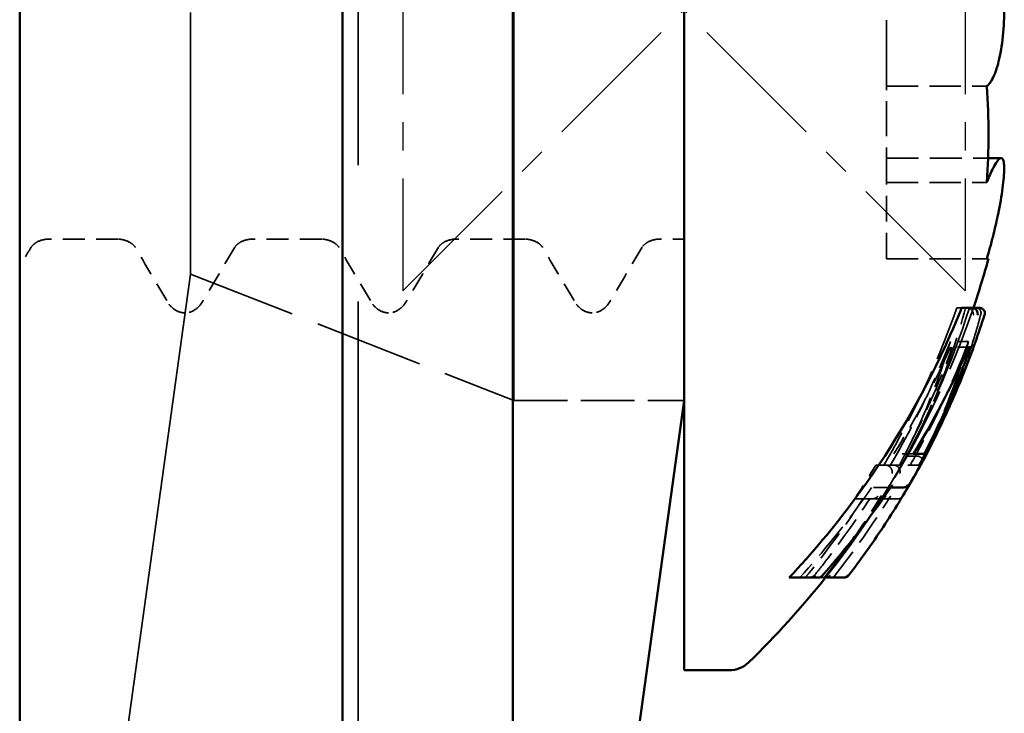
# Model space of a CAD drawing. Units: millimetres. Extents: x 0 to 420, y 0 to 297.
# Drawn here: x 235 to 243, y 96 to 102 of the extents above; entities that cross this region are included whole.
import ezdxf

# ---------------------------------------------------------------- set-up
doc = ezdxf.new("R2010")
doc.units = ezdxf.units.MM
doc.linetypes.add('CENTER', pattern=[2, 1.25, -0.25, 0.25, -0.25])
doc.linetypes.add('DASHED', pattern=[0.2067, 0.1654, -0.0413])
doc.layers.add('FF', color=7, linetype='CENTER')
doc.layers.add('Hidden (ANSI)', color=7, linetype='DASHED', lineweight=35)
doc.layers.add('Visible (ANSI)', color=7, linetype='Continuous', lineweight=50)

# ---------------------------------------------------------------- blocks, each defined once
blk = doc.blocks.new('DF3-SSA4-P(L)-S29-5.5 x 50')
at = {"layer": 'FF', "color": 6}
blk.add_lwpolyline([(-2.5, -2.5), (2.5, 2.5), (2.5, -2.5), (-2.5, 2.5)], close=True, dxfattribs=at)
at = {"layer": 'Hidden (ANSI)', "ltscale": 29.311977}
blk.add_line((-2.897, -13.5), (-2.897, 13.5), dxfattribs=at)
at = {"layer": 'Hidden (ANSI)', "ltscale": 26.407921}
blk.add_line((-1.5142, -3.475), (-1.5142, 3.475), dxfattribs=at)
at = {"layer": 'Hidden (ANSI)', "ltscale": 14.061785}
blk.add_line((-4.3874, -2.35), (-4.3874, 2.35), dxfattribs=at)
at = {"layer": 'Hidden (ANSI)', "ltscale": 3.549586}
blk.add_line((1.8, -0.68), (1.8, 0.68), dxfattribs=at)
at = {"layer": 'Hidden (ANSI)', "ltscale": 1.880348}
blk.add_line((1.8, -1.535), (1.8, -0.68), dxfattribs=at)
at = {"layer": 'Hidden (ANSI)', "ltscale": 1.696329}
for p, q in [((1.8, -0.68), (2.6907, -0.68)), ((1.8, -1.535), (2.6907, -1.535)), ((1.8, -2.215), (2.6907, -2.215))]:
    blk.add_line(p, q, dxfattribs=at)
at = {"layer": 'Hidden (ANSI)', "ltscale": 1.718449}
blk.add_line((1.8, -1.3189), (2.7023, -1.3189), dxfattribs=at)
at = {"layer": 'Hidden (ANSI)', "ltscale": 1.396116}
blk.add_line((1.8, -2.215), (1.8, -1.535), dxfattribs=at)
at = {"layer": 'Hidden (ANSI)', "ltscale": 1.182066}
for p, q in [((-5.0304, -2.04), (-5.651, -2.04)), ((-3.2204, -2.04), (-3.841, -2.04)), ((-1.4104, -2.04), (-2.031, -2.04))]:
    blk.add_line(p, q, dxfattribs=at)
at = {"layer": 'Hidden (ANSI)', "ltscale": 0.420914}
blk.add_line((0, -2.04), (-0.221, -2.04), dxfattribs=at)
at = {"layer": 'Hidden (ANSI)', "ltscale": 26.860758}
blk.add_line((-4.3874, -2.35), (-5.9047, -13.3501), dxfattribs=at)
at = {"layer": 'Hidden (ANSI)', "ltscale": 5.877079}
blk.add_line((-4.3874, -2.35), (-1.5142, -3.475), dxfattribs=at)
at = {"layer": 'Hidden (ANSI)', "ltscale": 0.452438}
blk.add_line((2.4671, -2.65), (2.4246, -2.65), dxfattribs=at)
at = {"layer": 'Hidden (ANSI)', "ltscale": 0.309654}
blk.add_line((2.5296, -2.95), (2.367, -2.95), dxfattribs=at)
at = {"layer": 'Hidden (ANSI)', "ltscale": 0.309599}
blk.add_line((2.5309, -3), (2.3683, -3), dxfattribs=at)
at = {"layer": 'Hidden (ANSI)', "ltscale": 2.883994}
blk.add_line((-1.5142, -3.475), (0, -3.475), dxfattribs=at)
at = {"layer": 'Hidden (ANSI)', "ltscale": 0.331794}
blk.add_line((2.0386, -3.95), (1.8644, -3.95), dxfattribs=at)
at = {"layer": 'Hidden (ANSI)', "ltscale": 0.188246}
blk.add_line((2.0768, -3.9696), (1.9779, -3.9696), dxfattribs=at)
at = {"layer": 'Hidden (ANSI)', "ltscale": 0.58774}
blk.add_line((1.7757, -4.05), (1.7034, -4.05), dxfattribs=at)
at = {"layer": 'Hidden (ANSI)', "ltscale": 0.11153}
blk.add_line((1.8343, -4.05), (1.7757, -4.05), dxfattribs=at)
at = {"layer": 'Hidden (ANSI)', "ltscale": 1.219582}
blk.add_line((1.9146, -4.05), (1.8343, -4.05), dxfattribs=at)
at = {"layer": 'Hidden (ANSI)', "ltscale": 0.329441}
blk.add_line((2.0876, -4.05), (1.9146, -4.05), dxfattribs=at)
at = {"layer": 'Hidden (ANSI)', "ltscale": 0.225627}
blk.add_line((1.7852, -4.25), (1.6666, -4.25), dxfattribs=at)
at = {"layer": 'Hidden (ANSI)', "ltscale": 0.059973}
blk.add_line((1.7852, -4.25), (1.8153, -4.25), dxfattribs=at)
at = {"layer": 'Hidden (ANSI)', "ltscale": 0.015381}
blk.add_line((1.8153, -4.25), (1.8169, -4.25), dxfattribs=at)
at = {"layer": 'Hidden (ANSI)', "ltscale": 0.180761}
blk.add_line((1.8169, -4.25), (1.8357, -4.25), dxfattribs=at)
at = {"layer": 'Hidden (ANSI)', "ltscale": 0.588708}
blk.add_line((1.5155, -4.35), (1.5899, -4.35), dxfattribs=at)
at = {"layer": 'Hidden (ANSI)', "ltscale": 0.11476}
blk.add_line((1.6503, -4.35), (1.5899, -4.35), dxfattribs=at)
at = {"layer": 'Hidden (ANSI)', "ltscale": 1.79265}
blk.add_line((1.6503, -4.35), (1.751, -4.35), dxfattribs=at)
at = {"layer": 'Hidden (ANSI)', "ltscale": 0.221098}
blk.add_line((1.8671, -4.35), (1.751, -4.35), dxfattribs=at)
at = {"layer": 'Hidden (ANSI)', "ltscale": 0.064913}
blk.add_line((1.8671, -4.35), (1.8998, -4.35), dxfattribs=at)
at = {"layer": 'Hidden (ANSI)', "ltscale": 0.098298}
blk.add_line((1.2497, -5.05), (1.198, -5.05), dxfattribs=at)
at = {"layer": 'Hidden (ANSI)', "ltscale": 5.236971}
blk.add_arc((-4.9997, -0.0653), 8, 321.4578, 341.15005, dxfattribs=at)
at = {"layer": 'Hidden (ANSI)', "ltscale": 1.638487}
blk.add_arc((-5.0037, -0.0603), 8.0604, 321.87895, 327.99414, dxfattribs=at)
at = {"layer": 'Hidden (ANSI)', "ltscale": 1.005299}
for points in [[(-5.651, -2.04), (-5.6895, -2.04), (-5.7275, -2.0522), (-5.7684, -2.0757), (-5.7798, -2.0851), (-5.7982, -2.1029), (-5.8019, -2.1091), (-5.8024, -2.1099), (-5.8025, -2.11), (-5.8025, -2.11), (-5.8024, -2.1099), (-5.8023, -2.1097)], [(-3.841, -2.04), (-3.8795, -2.04), (-3.9175, -2.0522), (-3.9584, -2.0757), (-3.9698, -2.0851), (-3.9882, -2.1029), (-3.9919, -2.1091), (-3.9924, -2.1099), (-3.9925, -2.11), (-3.9925, -2.11), (-3.9924, -2.1099), (-3.9923, -2.1097)], [(-2.031, -2.04), (-2.0695, -2.04), (-2.1075, -2.0522), (-2.1484, -2.0757), (-2.1598, -2.0851), (-2.1782, -2.1029), (-2.1819, -2.1091), (-2.1824, -2.1099), (-2.1825, -2.11), (-2.1825, -2.11), (-2.1824, -2.1099), (-2.1823, -2.1097)], [(-0.221, -2.04), (-0.2595, -2.04), (-0.2975, -2.0522), (-0.3384, -2.0757), (-0.3498, -2.0851), (-0.3682, -2.1029), (-0.3719, -2.1091), (-0.3724, -2.1099), (-0.3725, -2.11), (-0.3725, -2.11), (-0.3724, -2.1099), (-0.3723, -2.1097)]]:
    blk.add_open_spline(points, degree=3, knots=[0, 0, 0, 0, 0.01962529, 0.01962529, 0.03163699, 0.03163699, 0.04888339, 0.04888339, 0.05029908, 0.05029908, 0.05263452, 0.05263452, 0.05263452, 0.05263452], dxfattribs=at)
at = {"layer": 'Hidden (ANSI)', "ltscale": 1.005335}
for points in [[(-4.8791, -2.1097), (-4.879, -2.1099), (-4.879, -2.11), (-4.879, -2.11), (-4.8805, -2.1074), (-4.889, -2.0973), (-4.8962, -2.0896), (-4.925, -2.0673), (-4.9539, -2.0513), (-5.0019, -2.0415), (-5.0162, -2.04), (-5.0304, -2.04)], [(-3.0691, -2.1097), (-3.069, -2.1099), (-3.069, -2.11), (-3.069, -2.11), (-3.0705, -2.1074), (-3.079, -2.0973), (-3.0862, -2.0896), (-3.115, -2.0673), (-3.1439, -2.0513), (-3.1919, -2.0415), (-3.2062, -2.04), (-3.2204, -2.04)], [(-1.2591, -2.1097), (-1.259, -2.1099), (-1.259, -2.11), (-1.259, -2.11), (-1.2605, -2.1074), (-1.269, -2.0973), (-1.2762, -2.0896), (-1.305, -2.0673), (-1.3339, -2.0513), (-1.3819, -2.0415), (-1.3962, -2.04), (-1.4104, -2.04)]]:
    blk.add_open_spline(points, degree=3, knots=[0, 0, 0, 0, 0.00233377, 0.00233377, 0.01460793, 0.01460793, 0.02677584, 0.02677584, 0.04540503, 0.04540503, 0.05266039, 0.05266039, 0.05266039, 0.05266039], dxfattribs=at)
at = {"layer": 'Hidden (ANSI)', "ltscale": 0.383025}
blk.add_open_spline([(-5.8023, -2.1097), (-5.8365, -2.1674), (-5.8706, -2.2251), (-5.9047, -2.2828)], degree=3, dxfattribs=at)
at = {"layer": 'Hidden (ANSI)', "ltscale": 1.05419}
for points in [[(-4.5979, -2.5865), (-4.6914, -2.4274), (-4.7851, -2.2684), (-4.8791, -2.1097)], [(-3.9923, -2.1097), (-4.0863, -2.2684), (-4.18, -2.4274), (-4.2735, -2.5865)], [(-2.7879, -2.5865), (-2.8814, -2.4274), (-2.9751, -2.2684), (-3.0691, -2.1097)], [(-2.1823, -2.1097), (-2.2763, -2.2684), (-2.37, -2.4274), (-2.4635, -2.5865)], [(-0.9779, -2.5865), (-1.0714, -2.4274), (-1.1651, -2.2684), (-1.2591, -2.1097)], [(-0.3723, -2.1097), (-0.4663, -2.2684), (-0.56, -2.4274), (-0.6535, -2.5865)]]:
    blk.add_open_spline(points, degree=3, dxfattribs=at)
at = {"layer": 'Hidden (ANSI)', "ltscale": 1.013628}
for points in [[(-4.4357, -2.695), (-4.471, -2.695), (-4.5048, -2.6817), (-4.5528, -2.6483), (-4.5694, -2.629), (-4.5885, -2.6019), (-4.5933, -2.5942), (-4.5979, -2.5865)], [(-2.6257, -2.695), (-2.661, -2.695), (-2.6948, -2.6817), (-2.7428, -2.6483), (-2.7594, -2.629), (-2.7785, -2.6019), (-2.7833, -2.5942), (-2.7879, -2.5865)], [(-0.8157, -2.695), (-0.851, -2.695), (-0.8848, -2.6817), (-0.9328, -2.6483), (-0.9494, -2.629), (-0.9685, -2.6019), (-0.9733, -2.5942), (-0.9779, -2.5865)]]:
    blk.add_open_spline(points, degree=3, knots=[0, 0, 0, 0, 0.02227806, 0.02227806, 0.04463916, 0.04463916, 0.05313065, 0.05313065, 0.05313065, 0.05313065], dxfattribs=at)
at = {"layer": 'Hidden (ANSI)', "ltscale": 1.013528}
for points in [[(-4.2735, -2.5865), (-4.2876, -2.6104), (-4.3036, -2.6331), (-4.3536, -2.6755), (-4.3929, -2.695), (-4.4357, -2.695)], [(-2.4635, -2.5865), (-2.4776, -2.6104), (-2.4936, -2.6331), (-2.5436, -2.6755), (-2.5829, -2.695), (-2.6257, -2.695)], [(-0.6535, -2.5865), (-0.6676, -2.6104), (-0.6836, -2.6331), (-0.7336, -2.6755), (-0.7729, -2.695), (-0.8157, -2.695)]]:
    blk.add_open_spline(points, degree=3, knots=[0, 0, 0, 0, 0.02606817, 0.02606817, 0.05308633, 0.05308633, 0.05308633, 0.05308633], dxfattribs=at)
at = {"layer": 'Hidden (ANSI)', "ltscale": 5.393804}
blk.add_open_spline([(2.5364, -2.65), (2.3761, -3.1601), (2.1591, -3.6478), (1.7314, -4.401), (1.5094, -4.7338), (1.2575, -5.05)], degree=3, knots=[0.2216808, 0.2216808, 0.2216808, 0.2216808, 0.3761149, 0.3761149, 0.4905534, 0.4905534, 0.4905534, 0.4905534], dxfattribs=at)
at = {"layer": 'Hidden (ANSI)', "ltscale": 2.943638}
blk.add_open_spline([(2.4246, -2.65), (2.2792, -3.0662), (2.1007, -3.4626), (1.8635, -3.898), (1.8206, -3.9738), (1.7757, -4.05)], degree=3, knots=[0.2539024, 0.2539024, 0.2539024, 0.2539024, 0.3769486, 0.3769486, 0.4026351, 0.4026351, 0.4026351, 0.4026351], dxfattribs=at)
at = {"layer": 'Hidden (ANSI)', "ltscale": 3.075191}
blk.add_open_spline([(1.9779, -3.9696), (2.0836, -3.7731), (2.1774, -3.5725), (2.3484, -3.1565), (2.434, -2.9074), (2.5029, -2.65)], degree=3, knots=[4.2528944, 4.2528944, 4.2528944, 4.2528944, 4.321319, 4.321319, 4.4058698, 4.4058698, 4.4058698, 4.4058698], dxfattribs=at)
at = {"layer": 'Hidden (ANSI)', "ltscale": 2.449479}
blk.add_open_spline([(2.6377, -2.7092), (2.6137, -2.7984), (2.5877, -2.8872), (2.5317, -3.0637), (2.5016, -3.1515), (2.4374, -3.326), (2.4033, -3.4126), (2.3311, -3.5847), (2.293, -3.6701), (2.2504, -3.7601), (2.2479, -3.7654), (2.2454, -3.7707)], degree=3, knots=[0.0392297, 0.0392297, 0.0392297, 0.0392297, 0.0706885, 0.0706885, 0.1021473, 0.1021473, 0.1336061, 0.1336061, 0.1650649, 0.1650649, 0.1670355, 0.1670355, 0.1670355, 0.1670355], dxfattribs=at)
at = {"layer": 'Hidden (ANSI)', "ltscale": 0.049155}
blk.add_open_spline([(2.5396, -2.6563), (2.5375, -2.6551), (2.5352, -2.6541), (2.5271, -2.6511), (2.521, -2.65), (2.5148, -2.65)], degree=3, knots=[0.007027881, 0.007027881, 0.007027881, 0.007027881, 0.007771061, 0.007771061, 0.009618518, 0.009618518, 0.009618518, 0.009618518], dxfattribs=at)
at = {"layer": 'Hidden (ANSI)', "ltscale": 0.161741}
blk.add_open_spline([(2.5709, -2.7163), (2.5709, -2.7162), (2.5709, -2.716), (2.5718, -2.71), (2.5716, -2.7037), (2.5689, -2.6912), (2.5665, -2.6849), (2.56, -2.6741), (2.5563, -2.6694), (2.5482, -2.6618), (2.5441, -2.6588), (2.5396, -2.6563)], degree=3, knots=[-0.000060551, -0.000060551, -0.000060551, -0.000060551, 0, 0, 0.002566704, 0.002566704, 0.004979908, 0.004979908, 0.006918667, 0.006918667, 0.008467561, 0.008467561, 0.008467561, 0.008467561], dxfattribs=at)
at = {"layer": 'Hidden (ANSI)', "ltscale": 0.005207}
blk.add_open_spline([(2.5923, -2.65), (2.5932, -2.65), (2.5941, -2.65), (2.5951, -2.6501)], degree=3, dxfattribs=at)
at = {"layer": 'Hidden (ANSI)', "ltscale": 0.189258}
blk.add_open_spline([(2.6352, -2.7163), (2.6353, -2.7162), (2.6354, -2.716), (2.6382, -2.7092), (2.6396, -2.7021), (2.6393, -2.6886), (2.6378, -2.6823), (2.6327, -2.6714), (2.6294, -2.6667), (2.6213, -2.659), (2.6167, -2.656), (2.6064, -2.6517), (2.6008, -2.6504), (2.5951, -2.6501)], degree=3, knots=[-0.009947436, -0.009947436, -0.009947436, -0.009947436, -0.009895924, -0.009895924, -0.007439661, -0.007439661, -0.005268261, -0.005268261, -0.003412823, -0.003412823, -0.001721519, -0.001721519, 0, 0, 0, 0], dxfattribs=at)
at = {"layer": 'Hidden (ANSI)', "ltscale": 2.3301}
blk.add_open_spline([(1.8343, -4.05), (1.8988, -3.9395), (1.9595, -3.8294), (2.1425, -3.4783), (2.2612, -3.2198), (2.367, -2.95)], degree=3, knots=[4.3102264, 4.3102264, 4.3102264, 4.3102264, 4.347016, 4.347016, 4.4290045, 4.4290045, 4.4290045, 4.4290045], dxfattribs=at)
at = {"layer": 'Hidden (ANSI)', "ltscale": 2.571386}
blk.add_open_spline([(2.367, -2.95), (2.3, -3.1734), (2.2207, -3.3891), (2.0714, -3.7376), (1.9973, -3.894), (1.9146, -4.05)], degree=3, knots=[0.1847956, 0.1847956, 0.1847956, 0.1847956, 0.2591292, 0.2591292, 0.3135501, 0.3135501, 0.3135501, 0.3135501], dxfattribs=at)
at = {"layer": 'Hidden (ANSI)', "ltscale": 2.319811}
blk.add_open_spline([(2.5296, -2.95), (2.4178, -3.2415), (2.291, -3.5206), (2.1094, -3.8701), (2.0606, -3.9599), (2.0093, -4.05)], degree=3, knots=[0.2832332, 0.2832332, 0.2832332, 0.2832332, 0.3713725, 0.3713725, 0.4014058, 0.4014058, 0.4014058, 0.4014058], dxfattribs=at)
at = {"layer": 'Hidden (ANSI)', "ltscale": 2.564656}
blk.add_open_spline([(2.0876, -4.05), (2.1621, -3.9058), (2.2293, -3.7621), (2.3775, -3.4139), (2.4603, -3.186), (2.5296, -2.95)], degree=3, knots=[4.2998509, 4.2998509, 4.2998509, 4.2998509, 4.3501051, 4.3501051, 4.4283993, 4.4283993, 4.4283993, 4.4283993], dxfattribs=at)
at = {"layer": 'Hidden (ANSI)', "ltscale": 2.123309}
blk.add_open_spline([(2.3683, -3), (2.3664, -3.0043), (2.3645, -3.0086), (2.2261, -3.3204), (2.0587, -3.6394), (1.8644, -3.95)], degree=3, knots=[0.3075954, 0.3075954, 0.3075954, 0.3075954, 0.3090564, 0.3090564, 0.4138656, 0.4138656, 0.4138656, 0.4138656], dxfattribs=at)
at = {"layer": 'Hidden (ANSI)', "ltscale": 2.055937}
blk.add_open_spline([(1.964, -3.95), (2.1222, -3.6513), (2.2649, -3.3316), (2.3841, -3)], degree=3, dxfattribs=at)
at = {"layer": 'Hidden (ANSI)', "ltscale": 0.843642}
blk.add_open_spline([(1.751, -4.35), (1.8306, -4.2245), (1.9064, -4.0973), (1.9779, -3.9696)], degree=3, dxfattribs=at)
at = {"layer": 'Hidden (ANSI)', "ltscale": 0.023559}
blk.add_open_spline([(2.0768, -3.9696), (2.0802, -3.9696), (2.0835, -3.9702), (2.0873, -3.9718), (2.088, -3.9721), (2.0887, -3.9725)], degree=3, knots=[0, 0, 0, 0, 0.001015825, 0.001015825, 0.001252588, 0.001252588, 0.001252588, 0.001252588], dxfattribs=at)
at = {"layer": 'Hidden (ANSI)', "ltscale": 0.11896}
blk.add_open_spline([(2.1264, -4.0021), (2.1261, -4.0015), (2.1258, -4.001), (2.1237, -3.9979), (2.121, -3.995), (2.1139, -3.9887), (2.1095, -3.9854), (2.0997, -3.9787), (2.0943, -3.9755), (2.0887, -3.9725)], degree=3, knots=[-0.00626794, -0.00626794, -0.00626794, -0.00626794, -0.005808785, -0.005808785, -0.003828151, -0.003828151, -0.001901969, -0.001901969, 0, 0, 0, 0], dxfattribs=at)
at = {"layer": 'Hidden (ANSI)', "ltscale": 0.674216}
blk.add_open_spline([(1.7034, -4.05), (1.6441, -4.1496), (1.5814, -4.2499), (1.5155, -4.35)], degree=3, dxfattribs=at)
at = {"layer": 'Hidden (ANSI)', "ltscale": 0.072023}
blk.add_open_spline([(1.8276, -4.063), (1.8255, -4.0611), (1.8232, -4.0594), (1.8166, -4.0553), (1.8121, -4.0533), (1.8027, -4.0507), (1.7978, -4.05), (1.7929, -4.05)], degree=3, knots=[0.006842617, 0.006842617, 0.006842617, 0.006842617, 0.007702617, 0.007702617, 0.009164383, 0.009164383, 0.01063294, 0.01063294, 0.01063294, 0.01063294], dxfattribs=at)
at = {"layer": 'Hidden (ANSI)', "ltscale": 0.154836}
blk.add_open_spline([(1.8478, -4.1249), (1.8478, -4.1248), (1.8479, -4.1247), (1.8494, -4.1195), (1.8501, -4.114), (1.8495, -4.1027), (1.8485, -4.0968), (1.8445, -4.0855), (1.8417, -4.0799), (1.8351, -4.0705), (1.8316, -4.0665), (1.8276, -4.063)], degree=3, knots=[-0.000064671, -0.000064671, -0.000064671, -0.000064671, 0, 0, 0.002291243, 0.002291243, 0.00447294, 0.00447294, 0.006484676, 0.006484676, 0.008096911, 0.008096911, 0.008096911, 0.008096911], dxfattribs=at)
at = {"layer": 'Hidden (ANSI)', "ltscale": 0.067782}
blk.add_open_spline([(1.8644, -4.05), (1.8691, -4.05), (1.8739, -4.0506), (1.883, -4.0532), (1.8874, -4.0551), (1.8935, -4.0588), (1.8954, -4.0602), (1.8973, -4.0617)], degree=3, knots=[-0.010587587, -0.010587587, -0.010587587, -0.010587587, -0.009160479, -0.009160479, -0.00773779, -0.00773779, -0.00701961, -0.00701961, -0.00701961, -0.00701961], dxfattribs=at)
at = {"layer": 'Hidden (ANSI)', "ltscale": 0.159509}
blk.add_open_spline([(1.9174, -4.1249), (1.9174, -4.1248), (1.9175, -4.1246), (1.9193, -4.1191), (1.9202, -4.1132), (1.9197, -4.101), (1.9185, -4.0947), (1.9142, -4.0831), (1.9114, -4.0778), (1.9048, -4.0688), (1.9013, -4.065), (1.8973, -4.0617)], degree=3, knots=[-0.000065312, -0.000065312, -0.000065312, -0.000065312, 0, 0, 0.00248445, 0.00248445, 0.004830569, 0.004830569, 0.00677437, 0.00677437, 0.008345885, 0.008345885, 0.008345885, 0.008345885], dxfattribs=at)
at = {"layer": 'Hidden (ANSI)', "ltscale": 2.004902}
blk.add_open_spline([(1.6666, -4.25), (1.6506, -4.2732), (1.6344, -4.2963), (1.4355, -4.5764), (1.2361, -4.8228), (1.0289, -5.05)], degree=3, knots=[0.44796129, 0.44796129, 0.44796129, 0.44796129, 0.45595939, 0.45595939, 0.54537683, 0.54537683, 0.54537683, 0.54537683], dxfattribs=at)
at = {"layer": 'Hidden (ANSI)', "ltscale": 1.02129}
blk.add_open_spline([(1.5161, -4.6874), (1.6171, -4.541), (1.7106, -4.3944), (1.7958, -4.2502), (1.7959, -4.2501), (1.7959, -4.25)], degree=3, knots=[4.21236029, 4.21236029, 4.21236029, 4.21236029, 4.26430581, 4.26430581, 4.26433307, 4.26433307, 4.26433307, 4.26433307], dxfattribs=at)
at = {"layer": 'Hidden (ANSI)', "ltscale": 0.092343}
blk.add_open_spline([(1.8471, -4.2331), (1.8458, -4.235), (1.8444, -4.2368), (1.8394, -4.2419), (1.8354, -4.2448), (1.8262, -4.2488), (1.8209, -4.25), (1.8153, -4.25)], degree=3, knots=[0.001088199, 0.001088199, 0.001088199, 0.001088199, 0.002011948, 0.002011948, 0.003960039, 0.003960039, 0.005954013, 0.005954013, 0.005954013, 0.005954013], dxfattribs=at)
at = {"layer": 'Hidden (ANSI)', "ltscale": 0.251289}
blk.add_open_spline([(1.9406, -4.3261), (1.9636, -4.2886), (1.9864, -4.251), (2.0088, -4.2131)], degree=3, dxfattribs=at)
at = {"layer": 'Hidden (ANSI)', "ltscale": 1.653278}
blk.add_open_spline([(1.5899, -4.35), (1.4445, -4.5735), (1.2836, -4.7954), (1.1001, -5.0221), (1.0888, -5.0361), (1.0774, -5.05)], degree=3, knots=[0.43627939, 0.43627939, 0.43627939, 0.43627939, 0.51148128, 0.51148128, 0.51642624, 0.51642624, 0.51642624, 0.51642624], dxfattribs=at)
at = {"layer": 'Hidden (ANSI)', "ltscale": 1.647479}
blk.add_open_spline([(1.1428, -5.05), (1.172, -5.0141), (1.2009, -4.9778), (1.3796, -4.7496), (1.5209, -4.5507), (1.6503, -4.35)], degree=3, knots=[4.19726605, 4.19726605, 4.19726605, 4.19726605, 4.20999901, 4.20999901, 4.2769439, 4.2769439, 4.2769439, 4.2769439], dxfattribs=at)
at = {"layer": 'Hidden (ANSI)', "ltscale": 0.135076}
blk.add_open_spline([(1.7243, -4.3262), (1.7242, -4.3263), (1.7241, -4.3263), (1.7197, -4.3311), (1.7145, -4.3353), (1.7033, -4.3422), (1.6972, -4.345), (1.6844, -4.3488), (1.6777, -4.35), (1.6707, -4.35)], degree=3, knots=[-0.000047816, -0.000047816, -0.000047816, -0.000047816, 0, 0, 0.002491373, 0.002491373, 0.004839076, 0.004839076, 0.007045337, 0.007045337, 0.007045337, 0.007045337], dxfattribs=at)
at = {"layer": 'Hidden (ANSI)', "ltscale": 0.133542}
blk.add_open_spline([(1.7951, -4.3262), (1.7951, -4.3263), (1.795, -4.3263), (1.7908, -4.3311), (1.7859, -4.3353), (1.7752, -4.3422), (1.7693, -4.345), (1.7569, -4.3488), (1.7503, -4.35), (1.7434, -4.35)], degree=3, knots=[-0.000048467, -0.000048467, -0.000048467, -0.000048467, 0, 0, 0.002457671, 0.002457671, 0.004776847, 0.004776847, 0.00696552, 0.00696552, 0.00696552, 0.00696552], dxfattribs=at)
at = {"layer": 'Hidden (ANSI)', "ltscale": 0.122499}
blk.add_open_spline([(1.8347, -4.3262), (1.8346, -4.3263), (1.8346, -4.3264), (1.8326, -4.3311), (1.8299, -4.3353), (1.8232, -4.3421), (1.8193, -4.3449), (1.8103, -4.3488), (1.8052, -4.35), (1.7996, -4.35)], degree=3, knots=[-0.006403046, -0.006403046, -0.006403046, -0.006403046, -0.006349324, -0.006349324, -0.004160267, -0.004160267, -0.002069114, -0.002069114, 0, 0, 0, 0], dxfattribs=at)
at = {"layer": 'Hidden (ANSI)', "ltscale": 0.125971}
blk.add_open_spline([(1.9406, -4.3261), (1.9406, -4.3262), (1.9405, -4.3264), (1.9378, -4.3311), (1.9344, -4.3353), (1.9264, -4.3421), (1.9218, -4.345), (1.9115, -4.3488), (1.9059, -4.35), (1.8998, -4.35)], degree=3, knots=[-0.006578274, -0.006578274, -0.006578274, -0.006578274, -0.006526433, -0.006526433, -0.00425648, -0.00425648, -0.002097329, -0.002097329, 0, 0, 0, 0], dxfattribs=at)
at = {"layer": 'Hidden (ANSI)', "ltscale": 0.123432}
blk.add_open_spline([(1.2985, -5.0305), (1.2984, -5.0306), (1.2983, -5.0306), (1.2907, -5.0377), (1.2815, -5.0431), (1.2642, -5.0488), (1.2568, -5.05), (1.2496, -5.05)], degree=3, knots=[-0.000049236, -0.000049236, -0.000049236, -0.000049236, 0, 0, 0.004036265, 0.004036265, 0.006978632, 0.006978632, 0.006978632, 0.006978632], dxfattribs=at)
at = {"layer": 'Hidden (ANSI)', "ltscale": 0.110226}
blk.add_open_spline([(1.3412, -5.0305), (1.3412, -5.0306), (1.3411, -5.0307), (1.3392, -5.0342), (1.3368, -5.0374), (1.3313, -5.0426), (1.3282, -5.0448), (1.3201, -5.0487), (1.3148, -5.05), (1.309, -5.05)], degree=3, knots=[-0.005766416, -0.005766416, -0.005766416, -0.005766416, -0.005713198, -0.005713198, -0.003960687, -0.003960687, -0.00225945, -0.00225945, 0, 0, 0, 0], dxfattribs=at)
at = {"layer": 'Visible (ANSI)'}
for p, q in [((-3.0349, 14.5), (-3.0349, -14.5)), ((-1.5207, 14.5), (-1.5207, -14.5)), ((-5.9047, -13.3501), (-5.9047, 13.3501)), ((0, 5.875), (0, -5.875)), ((2.7023, -1.3189), (2.8187, -1.3189)), ((2.706, -2.215), (2.6907, -2.215)), ((2.5568, -2.65), (2.4671, -2.65)), ((2.6254, -2.65), (2.5568, -2.65)), ((2.5309, -3), (2.5464, -3)), ((0, -3.475), (-1.5207, -14.5)), ((2.1358, -3.95), (2.0386, -3.95)), ((1.8357, -4.25), (1.9434, -4.25)), ((1.9436, -4.25), (1.9434, -4.25)), ((1.0709, -5.05), (0.9334, -5.05)), ((1.0709, -5.05), (1.1114, -5.05)), ((1.1114, -5.05), (1.198, -5.05)), ((1.3907, -5.05), (1.2497, -5.05)), ((1.3907, -5.05), (1.4162, -5.05)), ((1.4162, -5.05), (1.4235, -5.05)), ((0.3995, -5.875), (0, -5.875))]:
    blk.add_line(p, q, dxfattribs=at)
for centre, radius, start, end in [((-4.9997, -0.0653), 8, 341.15005, 344.41213), ((-4.9997, -0.0653), 8, 314.16107, 321.4578), ((0.3995, -5.625), 0.25, 270, 314.16107)]:
    blk.add_arc(centre, radius, start, end, dxfattribs=at)
blk.add_ellipse((-4.9977, -0.0065), major_axis=(8.1462, -0.0042), ratio=0.956858, start_param=5.581992, end_param=5.710627, dxfattribs=at)
for points, knots in [([(2.6907, -0.68), (2.6972, -0.6745), (2.7037, -0.668), (2.7165, -0.6527), (2.7228, -0.6439), (2.7392, -0.6176), (2.7492, -0.598), (2.7724, -0.5428), (2.7849, -0.5042), (2.8126, -0.3944), (2.8255, -0.3177), (2.8425, -0.1503), (2.8464, -0.0613), (2.8444, 0.1075), (2.8397, 0.1858), (2.8215, 0.345), (2.807, 0.4224), (2.7778, 0.5265), (2.7656, 0.5607), (2.7429, 0.6106), (2.7329, 0.6287), (2.7122, 0.6589), (2.7016, 0.671), (2.6907, 0.68)], [-0.1900957, -0.1900957, -0.1900957, -0.1900957, -0.1829057, -0.1829057, -0.1757476, -0.1757476, -0.1635849, -0.1635849, -0.1458294, -0.1458294, -0.1190691, -0.1190691, -0.0922377, -0.0922377, -0.0683129, -0.0683129, -0.040489, -0.040489, -0.023885, -0.023885, -0.0118939, -0.0118939, 0, 0, 0, 0]), ([(2.6907, -1.535), (2.7012, -1.389), (2.706, -1.2458), (2.706, -1.1075), (2.706, -0.9692), (2.7012, -0.826), (2.6907, -0.68)], [-0.0479053, -0.0479053, -0.0479053, -0.0479053, 0, 0, 0, 0.0479053, 0.0479053, 0.0479053, 0.0479053]), ([(2.6907, -2.215), (2.6932, -2.2066), (2.6957, -2.1981), (2.7074, -2.1578), (2.7165, -2.1254), (2.735, -2.0564), (2.7444, -2.0199), (2.7672, -1.9269), (2.7798, -1.8708), (2.8083, -1.7331), (2.8219, -1.6549), (2.8407, -1.5161), (2.8455, -1.4573), (2.8455, -1.4127), (2.8455, -1.3892), (2.8442, -1.3699), (2.8385, -1.3384), (2.8339, -1.3274), (2.8168, -1.3132), (2.8012, -1.3224), (2.7713, -1.3634), (2.7597, -1.3831), (2.7385, -1.4244), (2.7293, -1.4437), (2.7107, -1.4857), (2.7013, -1.5082), (2.6913, -1.5333), (2.691, -1.5342), (2.6907, -1.535)], [-0.0949598, -0.0949598, -0.0949598, -0.0949598, -0.0922212, -0.0922212, -0.0820058, -0.0820058, -0.0707171, -0.0707171, -0.0532821, -0.0532821, -0.0267602, -0.0267602, 0, 0, 0, 0.0140918, 0.0140918, 0.0298463, 0.0298463, 0.0577972, 0.0577972, 0.0732212, 0.0732212, 0.0840277, 0.0840277, 0.0945405, 0.0945405, 0.0949019, 0.0949019, 0.0949019, 0.0949019]), ([(0.9334, -5.05), (1.1362, -4.8349), (1.3321, -4.602), (1.8156, -3.9512), (2.0742, -3.5134), (2.3407, -2.9529), (2.4059, -2.8038), (2.4671, -2.65)], [4.1995022, 4.1995022, 4.1995022, 4.1995022, 4.2852727, 4.2852727, 4.4290914, 4.4290914, 4.4784311, 4.4784311, 4.4784311, 4.4784311]), ([(1.4626, -5.0308), (1.5698, -4.8907), (1.672, -4.7472), (1.8659, -4.4538), (1.9577, -4.304), (2.1305, -3.9987), (2.2114, -3.8433), (2.3621, -3.5275), (2.4319, -3.3671), (2.5599, -3.0423), (2.6182, -2.8778), (2.6706, -2.7116)], [0.0164917, 0.0164917, 0.0164917, 0.0164917, 0.0705787, 0.0705787, 0.1246658, 0.1246658, 0.1787528, 0.1787528, 0.2328398, 0.2328398, 0.2869269, 0.2869269, 0.2869269, 0.2869269]), ([(2.5568, -2.65), (2.5632, -2.65), (2.5695, -2.6512), (2.5753, -2.6535), (2.5754, -2.6535), (2.5754, -2.6535)], [0, 0, 0, 0, 0.001906306, 0.001906306, 0.001912834, 0.001912834, 0.001912834, 0.001912834]), ([(2.6095, -2.7163), (2.6095, -2.7162), (2.6095, -2.716), (2.6112, -2.7085), (2.611, -2.7004), (2.6074, -2.6863), (2.6048, -2.6802), (2.5978, -2.6697), (2.5938, -2.6654), (2.585, -2.6583), (2.5804, -2.6555), (2.5754, -2.6535)], [-0.008523745, -0.008523745, -0.008523745, -0.008523745, -0.008469956, -0.008469956, -0.00561323, -0.00561323, -0.003420713, -0.003420713, -0.001617053, -0.001617053, 0, 0, 0, 0]), ([(2.6689, -2.7163), (2.6689, -2.7161), (2.669, -2.716), (2.6715, -2.7099), (2.6729, -2.7036), (2.673, -2.6907), (2.6718, -2.6842), (2.667, -2.673), (2.664, -2.6683), (2.6564, -2.6606), (2.6523, -2.6576), (2.643, -2.6529), (2.638, -2.6513), (2.6327, -2.6505)], [-0.000055818, -0.000055818, -0.000055818, -0.000055818, 0, 0, 0.002376996, 0.002376996, 0.004757354, 0.004757354, 0.006646567, 0.006646567, 0.00826456, 0.00826456, 0.009862066, 0.009862066, 0.009862066, 0.009862066]), ([(2.0386, -3.95), (2.2176, -3.6566), (2.3727, -3.3572), (2.5112, -3.0454), (2.5211, -3.0228), (2.5309, -3)], [4.4384207, 4.4384207, 4.4384207, 4.4384207, 4.5370453, 4.5370453, 4.5447028, 4.5447028, 4.5447028, 4.5447028]), ([(2.0088, -4.2131), (2.0191, -4.1957), (2.0293, -4.1782), (2.0395, -4.1608), (2.0691, -4.1099), (2.0981, -4.0587), (2.1266, -4.0072)], [-0.16891768, -0.16891768, -0.16891768, -0.16891768, -0.16288472, -0.16288472, -0.16288472, -0.14533698, -0.14533698, -0.14533698, -0.14533698]), ([(2.1266, -4.0072), (2.1266, -4.0072), (2.1267, -4.0071), (2.1272, -4.0064), (2.1274, -4.0054), (2.127, -4.0036), (2.1268, -4.0029), (2.1264, -4.0021)], [-0.00817516, -0.00817516, -0.00817516, -0.00817516, -0.00813106, -0.00813106, -0.00696838, -0.00696838, -0.00626794, -0.00626794, -0.00626794, -0.00626794]), ([(1.8511, -4.2255), (1.8511, -4.2257), (1.8511, -4.2258), (1.8499, -4.2284), (1.8486, -4.2308), (1.8471, -4.2331)], [-0.000044945, -0.000044945, -0.000044945, -0.000044945, 0, 0, 0.001088199, 0.001088199, 0.001088199, 0.001088199]), ([(1.9891, -4.2255), (1.9891, -4.2256), (1.989, -4.2257), (1.9857, -4.2306), (1.9817, -4.2349), (1.9726, -4.242), (1.9674, -4.2449), (1.9561, -4.2489), (1.95, -4.25), (1.9436, -4.25)], [-0.006216377, -0.006216377, -0.006216377, -0.006216377, -0.00617621, -0.00617621, -0.004050842, -0.004050842, -0.002008992, -0.002008992, 0, 0, 0, 0]), ([(1.1676, -5.0305), (1.1675, -5.0306), (1.1674, -5.0307), (1.1588, -5.0372), (1.1485, -5.0426), (1.1285, -5.0486), (1.1197, -5.05), (1.1114, -5.05)], [-0.006493814, -0.006493814, -0.006493814, -0.006493814, -0.006440824, -0.006440824, -0.002778467, -0.002778467, 0, 0, 0, 0]), ([(1.2293, -5.0305), (1.2293, -5.0306), (1.2292, -5.0307), (1.2273, -5.0342), (1.225, -5.0374), (1.2197, -5.0426), (1.2167, -5.0448), (1.2088, -5.0487), (1.2036, -5.05), (1.198, -5.05)], [-0.000044413, -0.000044413, -0.000044413, -0.000044413, 0, 0, 0.001584361, 0.001584361, 0.003137105, 0.003137105, 0.005256922, 0.005256922, 0.005256922, 0.005256922]), ([(1.4573, -5.0305), (1.4572, -5.0305), (1.4571, -5.0306), (1.4542, -5.0342), (1.4509, -5.0373), (1.4435, -5.0426), (1.4395, -5.0448), (1.4293, -5.0487), (1.4229, -5.05), (1.4162, -5.05)], [-0.005582801, -0.005582801, -0.005582801, -0.005582801, -0.005542465, -0.005542465, -0.003849232, -0.003849232, -0.002199929, -0.002199929, 0, 0, 0, 0]), ([(1.4628, -5.0305), (1.4628, -5.0306), (1.4627, -5.0307), (1.4573, -5.0377), (1.4503, -5.043), (1.4363, -5.0488), (1.43, -5.05), (1.4235, -5.05)], [-0.000065714, -0.000065714, -0.000065714, -0.000065714, 0, 0, 0.004228518, 0.004228518, 0.007357352, 0.007357352, 0.007357352, 0.007357352])]:
    blk.add_open_spline(points, degree=3, knots=knots, dxfattribs=at)
for points in [[(2.6327, -2.6505), (2.6303, -2.6502), (2.6279, -2.65), (2.6254, -2.65)], [(2.5464, -3), (2.43, -3.3307), (2.2908, -3.6503), (2.1358, -3.95)], [(2.2454, -3.7707), (2.2076, -3.85), (2.1681, -3.9287), (2.1269, -4.0068)], [(1.2497, -5.05), (1.3433, -4.9304), (1.4323, -4.809), (1.5161, -4.6874)]]:
    blk.add_open_spline(points, degree=3, dxfattribs=at)

msp = doc.modelspace()

# ---------------------------------------------------------------- block references
msp.add_blockref('DF3-SSA4-P(L)-S29-5.5 x 50', (240.4964, 102.0865))

doc.saveas('drawing.dxf')
